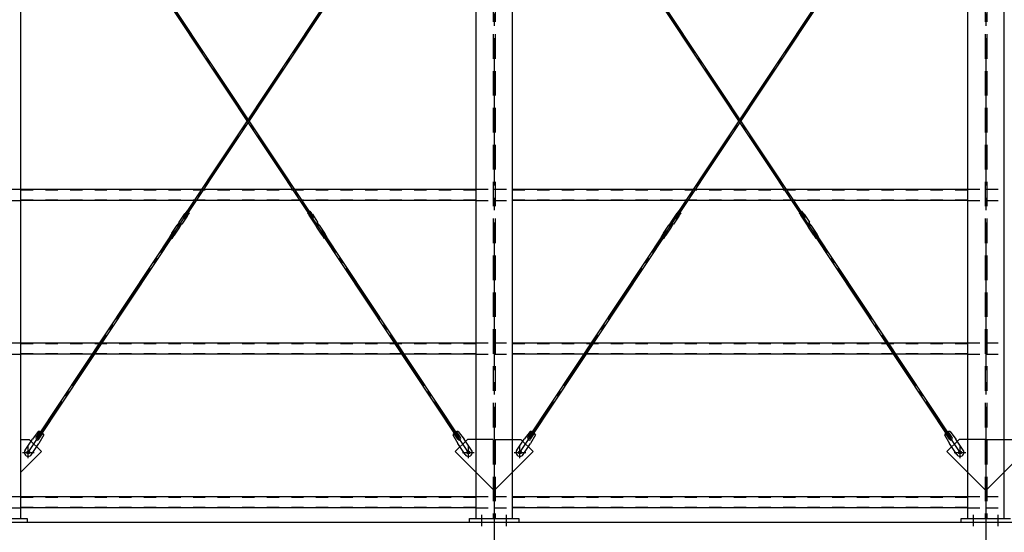
# Model space of a CAD drawing. Extents: x 1667 to 41127, y 644 to 28700.
# Drawn here: x 3796 to 7801, y 5414 to 7498 of the extents above; entities that cross this region are included whole.
import ezdxf

# ---------------------------------------------------------------- set-up
doc = ezdxf.new("R2010")
doc.units = 0
doc.header["$LTSCALE"] = 50
doc.header["$MEASUREMENT"] = 0
for name, pattern in [('1PL-M', [15, 12, -1, 1, -1]), ('1PL-S', [4, 2.5, -0.5, 0.5, -0.5]), ('1PL-SL', [6.5, 5, -0.5, 0.5, -0.5]), ('HIDE-L', [3, 2, -1]), ('HIDE-M', [2, 1, -1])]:
    doc.linetypes.add(name, pattern=pattern)
for name, color, linetype in [('0-ブレ-ス', 6, 'CONTINUOUS'), ('0-後柱中', 3, 'CONTINUOUS'), ('0-後柱左右', 4, 'CONTINUOUS'), ('0-胴縁MK29', 121, 'CONTINUOUS'), ('U3', 6, 'CONTINUOUS')]:
    doc.layers.add(name, color=color, linetype=linetype)

msp = doc.modelspace()

# ---------------------------------------------------------------- linework, layer by layer
at = {"layer": '0-ブレ-ス', "color": 6, "linetype": '1PL-SL'}
for p, q in [((3830.8, 5737.8), (5621.3, 8434.6)), ((5621.9, 5737.8), (3831.3, 8434.6)), ((5830.8, 5737.8), (7621.3, 8434.6)), ((7621.9, 5737.8), (5831.3, 8434.6))]:
    msp.add_line(p, q, dxfattribs=at)
at = {"layer": '0-ブレ-ス'}
for p, q in [((4991.4, 6693.6), (3875.7, 8374.1)), ((4461.2, 6693.6), (5576.9, 8374.1)), ((6991.4, 6693.6), (5875.7, 8374.1)), ((6461.2, 6693.6), (7576.9, 8374.1)), ((4985.6, 6689.8), (3869.9, 8370.2)), ((4467, 6689.8), (5582.7, 8370.2)), ((6985.6, 6689.8), (5869.9, 8370.2)), ((6467, 6689.8), (7582.7, 8370.2)), ((4466, 6707), (4444.3, 6674.4)), ((4477.5, 6699.3), (4455.8, 6666.7)), ((4461.2, 6693.6), (4467, 6689.8)), ((4468.4, 6709.5), (4469, 6710)), ((4469, 6710), (4479.1, 6703.4)), ((4475.7, 6720), (4469.1, 6710.1)), ((4475.7, 6720), (4485.7, 6713.4)), ((4478.8, 6702.5), (4479, 6703.3)), ((4485.7, 6713.4), (4479.1, 6703.4)), ((4976.9, 6720), (4966.9, 6713.4)), ((4966.9, 6713.4), (4973.5, 6703.4)), ((4983.6, 6710), (4973.6, 6703.4)), ((4973.8, 6702.5), (4973.6, 6703.3)), ((4975.2, 6699.3), (4996.8, 6666.7)), ((4976.9, 6720), (4983.5, 6710.1)), ((4984.3, 6709.5), (4983.6, 6710)), ((4991.4, 6693.6), (4985.6, 6689.8)), ((4986.7, 6707), (5008.3, 6674.4)), ((6466, 6707), (6444.3, 6674.4)), ((6477.5, 6699.3), (6455.8, 6666.7)), ((6461.2, 6693.6), (6467, 6689.8)), ((6468.4, 6709.5), (6469, 6710)), ((6469, 6710), (6479.1, 6703.4)), ((6475.7, 6720), (6469.1, 6710.1)), ((6475.7, 6720), (6485.7, 6713.4)), ((6478.8, 6702.5), (6479, 6703.3)), ((6485.7, 6713.4), (6479.1, 6703.4)), ((6976.9, 6720), (6966.9, 6713.4)), ((6966.9, 6713.4), (6973.5, 6703.4)), ((6983.6, 6710), (6973.6, 6703.4)), ((6973.8, 6702.5), (6973.6, 6703.3)), ((6975.2, 6699.3), (6996.8, 6666.7)), ((6976.9, 6720), (6983.5, 6710.1)), ((6984.3, 6709.5), (6983.6, 6710)), ((6991.4, 6693.6), (6985.6, 6689.8)), ((6986.7, 6707), (7008.3, 6674.4)), ((4414.8, 6629.9), (4436.4, 6662.5)), ((4426.3, 6622.3), (4447.9, 6654.9)), ((4437.8, 6662.9), (4436.8, 6662.7)), ((4437.8, 6662.9), (4444.4, 6672.9)), ((4437.8, 6662.9), (4447.8, 6656.3)), ((4441.1, 6664.3), (4444.4, 6669.3)), ((4446.4, 6659.6), (4441.4, 6662.9)), ((4444.4, 6672.9), (4444.2, 6674)), ((4444.4, 6672.9), (4454.4, 6666.3)), ((4445.8, 6669.6), (4450.8, 6666.3)), ((4447.8, 6656.3), (4454.4, 6666.3)), ((4451.1, 6664.9), (4447.8, 6659.9)), ((4448, 6655.3), (4447.8, 6656.3)), ((4455.5, 6666.5), (4454.4, 6666.3)), ((4997.1, 6666.5), (4998.2, 6666.3)), ((5008.2, 6672.9), (4998.2, 6666.3)), ((5004.8, 6656.3), (4998.2, 6666.3)), ((5001.5, 6664.9), (5004.8, 6659.9)), ((5006.8, 6669.6), (5001.8, 6666.3)), ((5004.6, 6655.3), (5004.8, 6656.3)), ((5026.3, 6622.3), (5004.7, 6654.9)), ((5014.8, 6662.9), (5004.8, 6656.3)), ((5006.2, 6659.6), (5011.2, 6662.9)), ((5008.2, 6672.9), (5008.4, 6674)), ((5014.8, 6662.9), (5008.2, 6672.9)), ((5011.5, 6664.3), (5008.2, 6669.3)), ((5014.8, 6662.9), (5015.9, 6662.7)), ((5037.8, 6629.9), (5016.2, 6662.5)), ((6414.8, 6629.9), (6436.4, 6662.5)), ((6426.3, 6622.3), (6447.9, 6654.9)), ((6437.8, 6662.9), (6436.8, 6662.7)), ((6437.8, 6662.9), (6444.4, 6672.9)), ((6437.8, 6662.9), (6447.8, 6656.3)), ((6441.1, 6664.3), (6444.4, 6669.3)), ((6446.4, 6659.6), (6441.4, 6662.9)), ((6444.4, 6672.9), (6444.2, 6674)), ((6444.4, 6672.9), (6454.4, 6666.3)), ((6445.8, 6669.6), (6450.8, 6666.3)), ((6447.8, 6656.3), (6454.4, 6666.3)), ((6451.1, 6664.9), (6447.8, 6659.9)), ((6448, 6655.3), (6447.8, 6656.3)), ((6455.5, 6666.5), (6454.4, 6666.3)), ((6997.1, 6666.5), (6998.2, 6666.3)), ((7008.2, 6672.9), (6998.2, 6666.3)), ((7004.8, 6656.3), (6998.2, 6666.3)), ((7001.5, 6664.9), (7004.8, 6659.9)), ((7006.8, 6669.6), (7001.8, 6666.3)), ((7004.6, 6655.3), (7004.8, 6656.3)), ((7026.3, 6622.3), (7004.7, 6654.9)), ((7014.8, 6662.9), (7004.8, 6656.3)), ((7006.2, 6659.6), (7011.2, 6662.9)), ((7008.2, 6672.9), (7008.4, 6674)), ((7014.8, 6662.9), (7008.2, 6672.9)), ((7011.5, 6664.3), (7008.2, 6669.3)), ((7014.8, 6662.9), (7015.9, 6662.7)), ((7037.8, 6629.9), (7016.2, 6662.5)), ((3869.3, 5802.2), (4425.2, 6639.5)), ((3875.2, 5798.3), (4431.1, 6635.6)), ((4406.5, 6615.9), (4413.1, 6625.8)), ((4406.5, 6615.9), (4416.5, 6609.2)), ((4413.4, 6626.7), (4413.2, 6625.9)), ((4413.2, 6625.9), (4423.2, 6619.2)), ((4416.5, 6609.2), (4423.1, 6619.1)), ((4423.9, 6619.7), (4423.3, 6619.3)), ((4425.2, 6639.5), (4431.1, 6635.6)), ((5027.4, 6639.5), (5021.6, 6635.6)), ((5577.5, 5798.3), (5021.6, 6635.6)), ((5583.3, 5802.2), (5027.4, 6639.5)), ((5028.7, 6619.7), (5029.4, 6619.3)), ((5039.4, 6625.9), (5029.4, 6619.2)), ((5036.1, 6609.2), (5029.5, 6619.1)), ((5046.1, 6615.9), (5036.1, 6609.2)), ((5039.2, 6626.7), (5039.4, 6625.9)), ((5046.1, 6615.9), (5039.5, 6625.8)), ((5869.3, 5802.2), (6425.2, 6639.5)), ((5875.2, 5798.3), (6431.1, 6635.6)), ((6406.5, 6615.9), (6413.1, 6625.8)), ((6406.5, 6615.9), (6416.5, 6609.2)), ((6413.4, 6626.7), (6413.2, 6625.9)), ((6413.2, 6625.9), (6423.2, 6619.2)), ((6416.5, 6609.2), (6423.1, 6619.1)), ((6423.9, 6619.7), (6423.3, 6619.3)), ((6425.2, 6639.5), (6431.1, 6635.6)), ((7027.4, 6639.5), (7021.6, 6635.6)), ((7577.5, 5798.3), (7021.6, 6635.6)), ((7583.3, 5802.2), (7027.4, 6639.5)), ((7028.7, 6619.7), (7029.4, 6619.3)), ((7039.4, 6625.9), (7029.4, 6619.2)), ((7036.1, 6609.2), (7029.5, 6619.1)), ((7046.1, 6615.9), (7036.1, 6609.2)), ((7039.2, 6626.7), (7039.4, 6625.9)), ((7046.1, 6615.9), (7039.5, 6625.8)), ((3872.1, 5824.2), (3847.8, 5792.5)), ((3863.5, 5799.2), (3879.8, 5823.8)), ((3894.4, 5809.5), (3874.5, 5774.8)), ((3874.7, 5791.8), (3891, 5816.4)), ((5558.3, 5809.5), (5578.1, 5774.8)), ((5578, 5791.8), (5561.6, 5816.4)), ((5589.1, 5799.2), (5572.8, 5823.8)), ((5580.5, 5824.2), (5604.8, 5792.5)), ((5872.1, 5824.2), (5847.8, 5792.5)), ((5863.5, 5799.2), (5879.8, 5823.8)), ((5894.4, 5809.5), (5874.5, 5774.8)), ((5874.7, 5791.8), (5891, 5816.4)), ((7558.3, 5809.5), (7578.1, 5774.8)), ((7578, 5791.8), (7561.6, 5816.4)), ((7589.1, 5799.2), (7572.8, 5823.8)), ((7580.5, 5824.2), (7604.8, 5792.5)), ((3818, 5747.5), (3847.8, 5792.5)), ((3844.6, 5729.8), (3874.5, 5774.8)), ((3875.2, 5798.3), (3869.3, 5802.2)), ((5577.5, 5798.3), (5583.3, 5802.2)), ((5608, 5729.8), (5578.1, 5774.8)), ((5634.6, 5747.5), (5604.8, 5792.5)), ((5818, 5747.5), (5847.8, 5792.5)), ((5844.6, 5729.8), (5874.5, 5774.8)), ((5875.2, 5798.3), (5869.3, 5802.2)), ((7577.5, 5798.3), (7583.3, 5802.2)), ((7608, 5729.8), (7578.1, 5774.8)), ((7634.6, 5747.5), (7604.8, 5792.5))]:
    msp.add_line(p, q, dxfattribs=at)
for centre in [(3830.8, 5737.8), (5621.9, 5737.8), (5830.8, 5737.8), (7621.9, 5737.8)]:
    msp.add_circle(centre, 5.5, dxfattribs=at)
for centre, radius, start, end in [((4474.3, 6701.4), 10, 126.418, 146.418), ((4468.7, 6710.4), 0.5, 306.418, 326.418), ((4469.1, 6704.9), 10, 326.418, 346.418), ((4479.5, 6703.2), 0.5, 146.418, 166.418), ((4973.1, 6703.2), 0.5, 13.582, 33.582), ((4983.5, 6704.9), 10, 193.582, 213.582), ((4983.9, 6710.4), 0.5, 213.582, 233.582), ((4978.3, 6701.4), 10, 33.582, 53.582), ((6474.3, 6701.4), 10, 126.418, 146.418), ((6468.7, 6710.4), 0.5, 306.418, 326.418), ((6469.1, 6704.9), 10, 326.418, 346.418), ((6479.5, 6703.2), 0.5, 146.418, 166.418), ((6973.1, 6703.2), 0.5, 13.582, 33.582), ((6983.5, 6704.9), 10, 193.582, 213.582), ((6983.9, 6710.4), 0.5, 213.582, 233.582), ((6978.3, 6701.4), 10, 33.582, 53.582), ((4436.9, 6662.2), 0.5, 101.418, 146.418), ((4442, 6663.8), 1, 146.418, 236.418), ((4444.7, 6674.1), 0.5, 146.418, 191.418), ((4445.3, 6668.8), 1, 56.418, 146.418), ((4447, 6660.5), 1, 236.418, 326.418), ((4447.5, 6655.2), 0.5, 326.418, 11.418), ((4450.3, 6665.5), 1, 326.418, 56.418), ((4455.4, 6667), 0.5, 281.418, 326.418), ((4997.2, 6667), 0.5, 213.582, 258.582), ((5002.3, 6665.5), 1, 123.582, 213.582), ((5005.1, 6655.2), 0.5, 168.582, 213.582), ((5005.7, 6660.5), 1, 213.582, 303.582), ((5007.3, 6668.8), 1, 33.582, 123.582), ((5007.9, 6674.1), 0.5, 348.582, 33.582), ((5010.7, 6663.8), 1, 303.582, 33.582), ((5015.8, 6662.2), 0.5, 33.582, 78.582), ((6436.9, 6662.2), 0.5, 101.418, 146.418), ((6442, 6663.8), 1, 146.418, 236.418), ((6444.7, 6674.1), 0.5, 146.418, 191.418), ((6445.3, 6668.8), 1, 56.418, 146.418), ((6447, 6660.5), 1, 236.418, 326.418), ((6447.5, 6655.2), 0.5, 326.418, 11.418), ((6450.3, 6665.5), 1, 326.418, 56.418), ((6455.4, 6667), 0.5, 281.418, 326.418), ((6997.2, 6667), 0.5, 213.582, 258.582), ((7002.3, 6665.5), 1, 123.582, 213.582), ((7005.1, 6655.2), 0.5, 168.582, 213.582), ((7005.7, 6660.5), 1, 213.582, 303.582), ((7007.3, 6668.8), 1, 33.582, 123.582), ((7007.9, 6674.1), 0.5, 348.582, 33.582), ((7010.7, 6663.8), 1, 303.582, 33.582), ((7015.8, 6662.2), 0.5, 33.582, 78.582), ((4412.7, 6626.1), 0.5, 326.418, 346.418), ((4423.1, 6624.4), 10, 146.418, 166.418), ((4423.5, 6618.9), 0.5, 126.418, 146.418), ((4417.9, 6627.8), 10, 306.418, 326.418), ((5034.7, 6627.8), 10, 213.582, 233.582), ((5029.1, 6618.9), 0.5, 33.582, 53.582), ((5029.5, 6624.4), 10, 13.582, 33.582), ((5039.9, 6626.1), 0.5, 193.582, 213.582), ((6412.7, 6626.1), 0.5, 326.418, 346.418), ((6423.1, 6624.4), 10, 146.418, 166.418), ((6423.5, 6618.9), 0.5, 126.418, 146.418), ((6417.9, 6627.8), 10, 306.418, 326.418), ((7034.7, 6627.8), 10, 213.582, 233.582), ((7029.1, 6618.9), 0.5, 33.582, 53.582), ((7029.5, 6624.4), 10, 13.582, 33.582), ((7039.9, 6626.1), 0.5, 193.582, 213.582), ((3875, 5804.4), 20, 66.4966, 98.2536), ((3875, 5804.4), 20, 14.5823, 46.3393), ((5577.6, 5804.4), 20, 133.6607, 165.4177), ((5577.6, 5804.4), 20, 81.7464, 113.5034), ((5875, 5804.4), 20, 66.4966, 98.2536), ((5875, 5804.4), 20, 14.5823, 46.3393), ((7577.6, 5804.4), 20, 133.6607, 165.4177), ((7577.6, 5804.4), 20, 81.7464, 113.5034), ((3869.1, 5795.5), 6.7, 146.418, 326.418), ((5583.5, 5795.5), 6.7, 213.582, 33.582), ((5869.1, 5795.5), 6.7, 146.418, 326.418), ((7583.5, 5795.5), 6.7, 213.582, 33.582), ((3831.3, 5738.6), 16, 146.418, 326.418), ((5621.3, 5738.6), 16, 213.582, 33.582), ((5831.3, 5738.6), 16, 146.418, 326.418), ((7621.3, 5738.6), 16, 213.582, 33.582)]:
    msp.add_arc(centre, radius, start, end, dxfattribs=at)
at = {"layer": '0-後柱中', "color": 6, "linetype": '1PL-M'}
for p, q in [((5726.3, 8923.6), (5726.3, 5328.6)), ((5726.3, 8923.6), (5726.3, 5328.6)), ((7726.3, 8923.6), (7726.3, 5328.6)), ((7726.3, 8923.6), (7726.3, 5328.6))]:
    msp.add_line(p, q, dxfattribs=at)
at = {"layer": '0-後柱中'}
for p, q in [((5651.3, 8789.6), (5651.3, 5469.6)), ((5651.3, 8789.6), (5651.3, 5469.6)), ((5801.3, 5469.6), (5801.3, 8789.6)), ((5801.3, 5469.6), (5801.3, 8789.6)), ((7651.3, 8789.6), (7651.3, 5469.6)), ((7651.3, 8789.6), (7651.3, 5469.6)), ((7801.3, 5469.6), (7801.3, 8789.6)), ((7801.3, 5469.6), (7801.3, 8789.6)), ((5617.3, 5791.6), (5567.8, 5742.1)), ((5617.3, 5791.6), (5567.8, 5742.1)), ((5651.3, 5791.6), (5617.3, 5791.6)), ((5651.3, 5791.6), (5617.3, 5791.6)), ((5801.3, 5791.6), (5835.3, 5791.6)), ((5801.3, 5791.6), (5835.3, 5791.6)), ((5835.3, 5791.6), (5884.8, 5742.1)), ((5835.3, 5791.6), (5884.8, 5742.1)), ((7617.3, 5791.6), (7567.8, 5742.1)), ((7617.3, 5791.6), (7567.8, 5742.1)), ((7651.3, 5791.6), (7617.3, 5791.6)), ((7651.3, 5791.6), (7617.3, 5791.6)), ((7801.3, 5791.6), (7835.3, 5791.6)), ((7801.3, 5791.6), (7835.3, 5791.6)), ((5567.8, 5742.1), (5651.3, 5658.6)), ((5567.8, 5742.1), (5651.3, 5658.6)), ((5884.8, 5742.1), (5801.3, 5658.6)), ((5884.8, 5742.1), (5801.3, 5658.6)), ((7567.8, 5742.1), (7651.3, 5658.6)), ((7567.8, 5742.1), (7651.3, 5658.6)), ((7884.8, 5742.1), (7801.3, 5658.6)), ((7884.8, 5742.1), (7801.3, 5658.6)), ((5626.3, 5453.6), (5626.3, 5469.6)), ((5626.3, 5469.6), (5826.3, 5469.6)), ((5626.3, 5453.6), (5626.3, 5469.6)), ((5626.3, 5469.6), (5826.3, 5469.6)), ((5826.3, 5453.6), (5626.3, 5453.6)), ((5826.3, 5453.6), (5626.3, 5453.6)), ((5826.3, 5469.6), (5826.3, 5453.6)), ((5826.3, 5469.6), (5826.3, 5453.6)), ((7626.3, 5453.6), (7626.3, 5469.6)), ((7626.3, 5469.6), (7826.3, 5469.6)), ((7626.3, 5453.6), (7626.3, 5469.6)), ((7626.3, 5469.6), (7826.3, 5469.6)), ((7826.3, 5453.6), (7626.3, 5453.6)), ((7826.3, 5453.6), (7626.3, 5453.6))]:
    msp.add_line(p, q, dxfattribs=at)
at = {"layer": '0-後柱中', "color": 6, "linetype": 'HIDE-L'}
for p, q in [((5722.8, 8789.6), (5722.8, 5469.6)), ((5722.8, 8789.6), (5722.8, 5469.6)), ((5729.8, 8789.6), (5729.8, 5469.6)), ((5729.8, 8789.6), (5729.8, 5469.6)), ((7722.8, 8789.6), (7722.8, 5469.6)), ((7722.8, 8789.6), (7722.8, 5469.6)), ((7729.8, 8789.6), (7729.8, 5469.6)), ((7729.8, 8789.6), (7729.8, 5469.6)), ((5722.8, 5791.6), (5651.3, 5791.6)), ((5722.8, 5791.6), (5651.3, 5791.6)), ((5729.8, 5791.6), (5801.3, 5791.6)), ((5729.8, 5791.6), (5801.3, 5791.6)), ((7722.8, 5791.6), (7651.3, 5791.6)), ((7722.8, 5791.6), (7651.3, 5791.6)), ((7729.8, 5791.6), (7801.3, 5791.6)), ((7729.8, 5791.6), (7801.3, 5791.6)), ((5651.3, 5658.6), (5722.8, 5587.1)), ((5651.3, 5658.6), (5722.8, 5587.1)), ((5801.3, 5658.6), (5729.8, 5587.1)), ((5801.3, 5658.6), (5729.8, 5587.1)), ((7651.3, 5658.6), (7722.8, 5587.1)), ((7651.3, 5658.6), (7722.8, 5587.1)), ((7801.3, 5658.6), (7729.8, 5587.1)), ((7801.3, 5658.6), (7729.8, 5587.1))]:
    msp.add_line(p, q, dxfattribs=at)
at = {"layer": '0-後柱中', "color": 6, "linetype": '1PL-S'}
for p, q in [((5597.8, 5738.6), (5644.8, 5738.6)), ((5597.8, 5738.6), (5644.8, 5738.6)), ((5621.3, 5715.1), (5621.3, 5762.1)), ((5621.3, 5715.1), (5621.3, 5762.1)), ((5807.8, 5738.6), (5854.8, 5738.6)), ((5807.8, 5738.6), (5854.8, 5738.6)), ((5831.3, 5715.1), (5831.3, 5762.1)), ((5831.3, 5715.1), (5831.3, 5762.1)), ((7597.8, 5738.6), (7644.8, 5738.6)), ((7597.8, 5738.6), (7644.8, 5738.6)), ((7621.3, 5715.1), (7621.3, 5762.1)), ((7621.3, 5715.1), (7621.3, 5762.1)), ((5676.3, 5438.6), (5676.3, 5484.6)), ((5676.3, 5438.6), (5676.3, 5484.6)), ((5776.3, 5438.6), (5776.3, 5484.6)), ((5776.3, 5438.6), (5776.3, 5484.6)), ((7676.3, 5438.6), (7676.3, 5484.6)), ((7676.3, 5438.6), (7676.3, 5484.6)), ((7776.3, 5438.6), (7776.3, 5484.6)), ((7776.3, 5438.6), (7776.3, 5484.6))]:
    msp.add_line(p, q, dxfattribs=at)
at = {"layer": '0-後柱中'}
for centre in [(5621.3, 5738.6), (5621.3, 5738.6), (5831.3, 5738.6), (5831.3, 5738.6), (7621.3, 5738.6), (7621.3, 5738.6)]:
    msp.add_circle(centre, 6, dxfattribs=at)
at = {"layer": '0-後柱左右'}
for p, q in [((3801.3, 5469.6), (3801.3, 8789.6)), ((3801.3, 5791.6), (3835.3, 5791.6)), ((3801.3, 5658.6), (3801.3, 5791.6)), ((3835.3, 5791.6), (3884.8, 5742.1)), ((3884.8, 5742.1), (3801.3, 5658.6)), ((3626.3, 5469.6), (3826.3, 5469.6)), ((3826.3, 5453.6), (3626.3, 5453.6)), ((3826.3, 5469.6), (3826.3, 5453.6))]:
    msp.add_line(p, q, dxfattribs=at)
at = {"layer": '0-後柱左右', "color": 6, "linetype": '1PL-M'}
for p, q in [((3807.8, 5738.6), (3854.8, 5738.6)), ((3831.3, 5715.1), (3831.3, 5762.1))]:
    msp.add_line(p, q, dxfattribs=at)
at = {"layer": '0-後柱左右'}
msp.add_circle((3831.3, 5738.6), 6, dxfattribs=at)
at = {"layer": '0-胴縁MK29', "color": 6, "linetype": 'HIDE-M'}
for p, q in [((3661.3, 6808.6), (3801.3, 6808.6)), ((5651.3, 6808.6), (5726.3, 6808.6)), ((5726.3, 6808.6), (5801.3, 6808.6)), ((7651.3, 6808.6), (7726.3, 6808.6)), ((7726.3, 6808.6), (7801.3, 6808.6)), ((3801.3, 6807), (5651.3, 6807)), ((5801.3, 6807), (7651.3, 6807)), ((3661.3, 6763.6), (3801.3, 6763.6)), ((3801.3, 6765.2), (5651.3, 6765.2)), ((5651.3, 6763.6), (5726.3, 6763.6)), ((5726.3, 6763.6), (5801.3, 6763.6)), ((5801.3, 6765.2), (7651.3, 6765.2)), ((7651.3, 6763.6), (7726.3, 6763.6)), ((7726.3, 6763.6), (7801.3, 6763.6)), ((3661.3, 6183.6), (3801.3, 6183.6)), ((3801.3, 6182), (5651.3, 6182)), ((5651.3, 6183.6), (5726.3, 6183.6)), ((5726.3, 6183.6), (5801.3, 6183.6)), ((5801.3, 6182), (7651.3, 6182)), ((7651.3, 6183.6), (7726.3, 6183.6)), ((7726.3, 6183.6), (7801.3, 6183.6)), ((3661.3, 6138.6), (3801.3, 6138.6)), ((3801.3, 6140.2), (5651.3, 6140.2)), ((5651.3, 6138.6), (5726.3, 6138.6)), ((5726.3, 6138.6), (5801.3, 6138.6)), ((5801.3, 6140.2), (7651.3, 6140.2)), ((7651.3, 6138.6), (7726.3, 6138.6)), ((7726.3, 6138.6), (7801.3, 6138.6)), ((3661.3, 5558.6), (3801.3, 5558.6)), ((3801.3, 5557), (5651.3, 5557)), ((5651.3, 5558.6), (5726.3, 5558.6)), ((5726.3, 5558.6), (5801.3, 5558.6)), ((5801.3, 5557), (7651.3, 5557)), ((7651.3, 5558.6), (7726.3, 5558.6)), ((7726.3, 5558.6), (7801.3, 5558.6)), ((3661.3, 5513.6), (3801.3, 5513.6)), ((3801.3, 5515.2), (5651.3, 5515.2)), ((5651.3, 5513.6), (5726.3, 5513.6)), ((5726.3, 5513.6), (5801.3, 5513.6)), ((5801.3, 5515.2), (7651.3, 5515.2)), ((7651.3, 5513.6), (7726.3, 5513.6)), ((7726.3, 5513.6), (7801.3, 5513.6))]:
    msp.add_line(p, q, dxfattribs=at)
at = {"layer": '0-胴縁MK29'}
for p, q in [((3801.3, 6808.6), (5651.3, 6808.6)), ((5801.3, 6808.6), (7651.3, 6808.6)), ((5651.3, 6763.6), (3801.3, 6763.6)), ((7651.3, 6763.6), (5801.3, 6763.6)), ((3801.3, 6183.6), (5651.3, 6183.6)), ((5801.3, 6183.6), (7651.3, 6183.6)), ((5651.3, 6138.6), (3801.3, 6138.6)), ((7651.3, 6138.6), (5801.3, 6138.6)), ((3801.3, 5558.6), (5651.3, 5558.6)), ((5801.3, 5558.6), (7651.3, 5558.6)), ((5651.3, 5513.6), (3801.3, 5513.6)), ((7651.3, 5513.6), (5801.3, 5513.6))]:
    msp.add_line(p, q, dxfattribs=at)
at = {"layer": 'U3'}
msp.add_line((23901.3, 5453.6), (3551.3, 5453.6), dxfattribs=at)

doc.saveas('drawing.dxf')
